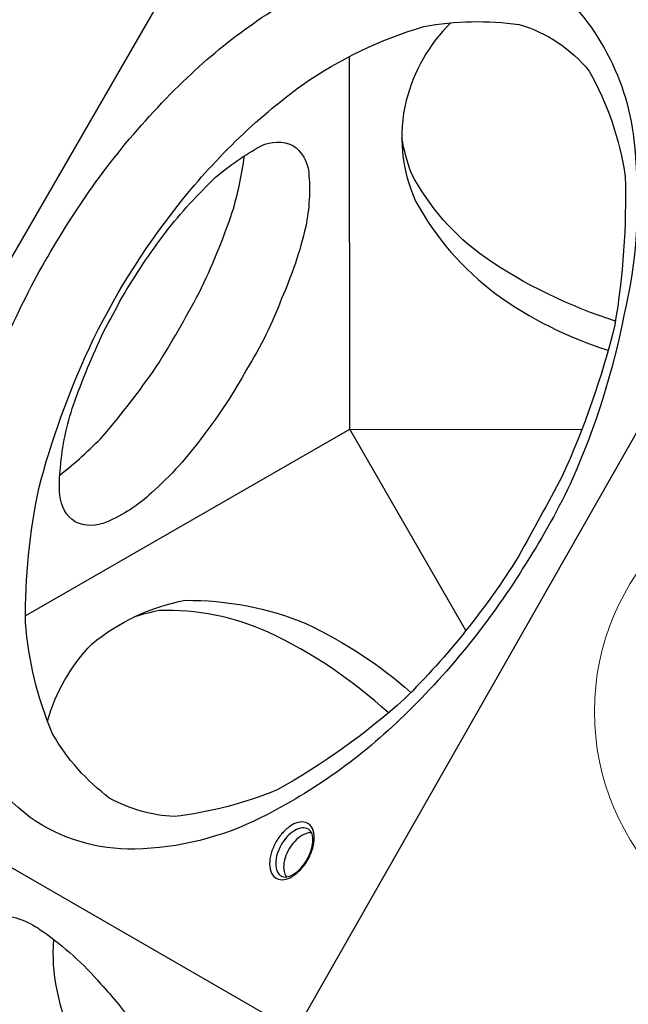
# Model space of a CAD drawing. Units: millimetres. Extents: x -4108 to 5075, y -6937 to 5123.
# Drawn here: x -2093 to -1671, y -1082 to -400 of the extents above; entities that cross this region are included whole.
import ezdxf

# ---------------------------------------------------------------- set-up
doc = ezdxf.new("R2010")
doc.units = ezdxf.units.MM
doc.header["$LTSCALE"] = 0.2
doc.header["$MEASUREMENT"] = 0
doc.header["$PDMODE"] = 1
doc.layers.add('HAGS-Dim Plan', color=7, linetype='Continuous', lineweight=100)
doc.layers.add('HAGS-Plan', color=7, linetype='Continuous')
doc.styles.get("Standard").update_dxf_attribs({"font": 'g13f12d.shx', "height": 300})
doc.dimstyles.new('HAGS - Dim Plan', dxfattribs={"dimtxt": 300, "dimasz": 200, "dimexe": 0.18, "dimexo": 0.0625, "dimgap": 150, "dimtad": 0, "dimlfac": 0.001, "dimrnd": 0.05, "dimzin": 1, "dimdsep": 46, "dimtxsty": 'Standard', "dimblk": 'HAGS - Dim Plan arrow', "dimcen": 0.1, "dimse1": 1, "dimse2": 1, "dimclrd": 1, "dimadec": 0, "dimazin": 0, "dimtfac": 1, "dimtofl": 0, "dimtmove": 0, "dimatfit": 3, "dimfxl": 1, "dimtolj": 1, "dimtzin": 0, "dimarcsym": 0})

# ---------------------------------------------------------------- blocks, each defined once
blk = doc.blocks.new('HAGS - Dim Plan arrow')
at = {"color": 1, "lineweight": 0}
blk.add_lwpolyline([(0, 0, 0, 0.35, 0), (-1, 0, 0.015, 0.015, 0)], format="xyseb", dxfattribs=at)
blk = doc.blocks.new('*D4')
at = {"layer": 'Defpoints', "color": 0, "transparency": 16777216}
for p in [(2277.56, 4539.42), (2277.56, -878.76), (-2278.54, -880.46)]:
    blk.add_point(p, dxfattribs=at)
at = {"layer": 'HAGS-Dim Plan', "color": 1, "lineweight": -2, "transparency": 16777216}
for p, q in [((-2078.54, 4539.42), (-620.93, 4539.42)), ((2077.56, 4539.42), (619.95, 4539.42))]:
    blk.add_line(p, q, dxfattribs=at)
at = {"layer": 'HAGS-Dim Plan', "color": 1, "lineweight": -2, "transparency": 16777216, "xscale": 200, "yscale": 200, "zscale": 200, "rotation": 180}
blk.add_blockref('HAGS - Dim Plan arrow', (-2278.54, 4539.42), dxfattribs=at)
at = {"layer": 'HAGS-Dim Plan', "color": 1, "lineweight": -2, "transparency": 16777216, "xscale": 200, "yscale": 200, "zscale": 200}
blk.add_blockref('HAGS - Dim Plan arrow', (2277.56, 4539.42), dxfattribs=at)
at = {"layer": 'HAGS-Dim Plan', "color": 0, "transparency": 16777216, "insert": (-0.49, 4539.42), "char_height": 300, "attachment_point": 5}
blk.add_mtext('\\A1;4.55m', dxfattribs=at)
blk = doc.blocks.new('*D5')
at = {"layer": 'Defpoints', "color": 0, "transparency": 16777216}
for p in [(-4108.33, 4926.15), (-4108.33, -878.76, 0.13), (4106.36, -878.76, 0.13)]:
    blk.add_point(p, dxfattribs=at)
at = {"layer": 'HAGS-Dim Plan', "color": 1, "lineweight": -2, "transparency": 16777216}
for p, q in [((-3908.33, 4926.15), (-606.42, 4926.15)), ((3906.36, 4926.15), (604.45, 4926.15))]:
    blk.add_line(p, q, dxfattribs=at)
at = {"layer": 'HAGS-Dim Plan', "color": 1, "lineweight": -2, "transparency": 16777216, "xscale": 200, "yscale": 200, "zscale": 200, "rotation": 180}
blk.add_blockref('HAGS - Dim Plan arrow', (-4108.33, 4926.15), dxfattribs=at)
at = {"layer": 'HAGS-Dim Plan', "color": 1, "lineweight": -2, "transparency": 16777216, "xscale": 200, "yscale": 200, "zscale": 200}
blk.add_blockref('HAGS - Dim Plan arrow', (4106.36, 4926.15), dxfattribs=at)
at = {"layer": 'HAGS-Dim Plan', "color": 0, "transparency": 16777216, "insert": (-0.98, 4926.15), "char_height": 300, "attachment_point": 5}
blk.add_mtext('\\A1;8.20m', dxfattribs=at)

msp = doc.modelspace()

# ---------------------------------------------------------------- linework, layer by layer
at = {"layer": 'HAGS-Plan'}
for points in [[(-2155.724, -1097.058), (-2276.609, -887.679, -0.267858), (-2276.611, -873.238), (-1906.077, -231.453, -0.2679157), (-1893.561, -224.227), (-1651.831, -224.226)], [(-1794.103, -401.994, 0.1366981), (-1824.93, -455.918, 0.1669284), (-1818.431, -525.602, 0.1075379), (-1762.501, -590.039, 0.0800567), (-1685.089, -628.786, -1.395981)], [(-1679.996, -608.668, -0.0733831), (-1770.388, -564.491, -0.1167656), (-1821.301, -506.41, -0.0454585), (-1827.913, -481.803, -2.4277509)], [(-2064.858, -715.346, 0.0377773), (-2034.743, -688.146, 0.0261321), (-1998.053, -640.43, 0.0205419), (-1968.395, -589.038, 0.0328922), (-1945.36, -533.205, 0.0433693), (-1937.02, -494.24, -3.0603578)], [(-2073.304, -885.868, -0.1239827), (-2042.687, -832.468, -0.1271966), (-1977.971, -802.164, -0.1001034), (-1894.009, -818.369, -0.0696944), (-1821.639, -865.969, -0.390058)], [(-1837.241, -880.18, 0.0756059), (-1920.423, -824.216, 0.1133827), (-1996.012, -809.225, 0.0184068), (-2013.397, -813.692, 9.2613276)], [(-1890.304, -963.472, 0.1370971), (-1894.459, -963.869, 0.0758903), (-1899.699, -966.88, 0.0612989), (-1904.283, -971.85, 0.0636389), (-1907.575, -977.515, 0.0637051), (-1909.556, -983.971, 0.0927554), (-1909.535, -990.058, 0.124816), (-1907.845, -993.782, 0.6739786)], [(-2125.941, -1097.023, -0.0453183), (-2131.245, -1062.959, -0.1471798), (-2125.643, -1030.542, -0.2743951), (-2107.455, -1020.247, -0.1539043), (-2076.672, -1031.658, -0.0636313), (-2036.539, -1067.908, -0.0336368), (-2013.027, -1097.023, -0.0336368)], [(-2069.296, -1037.061, 0.0670604), (-2067.007, -1072.356, 0.0206642), (-2060.225, -1097.023, 0.0206642)]]:
    msp.add_lwpolyline(points, format="xyb", dxfattribs=at)
for points in [[(-1741.843, -776.305, -0.063699), (-1826.393, -881.953, -0.0793449), (-1925.35, -952.652, -0.1134336), (-2012.875, -974.49, -0.1602313), (-2085.271, -952.683, -0.1565964), (-2134.869, -882.603, -0.0988692), (-2146.566, -776.238, -0.0965654), (-2117.489, -660.824, -0.0555925), (-2063.064, -547.117, -0.0635247), (-1979.332, -442.628, -0.0769663), (-1882.929, -373.804, -0.109791), (-1796.689, -352.227, -0.1560181), (-1725.574, -373.906, -0.2053451), (-1666.415, -491.613, -0.0829508), (-1674.165, -604.686, -0.0561117), (-1709.662, -717.925, -0.0339218)], [(-1747.143, -771.759, -0.0577246), (-1826.016, -870.429, -0.0560329), (-1914.382, -933.597, -0.0681438), (-1985.685, -951.985, -0.1123636), (-2030.09, -939.404, -0.1026936), (-2069.809, -894.612, -0.0807081), (-2088.664, -817.471, -0.0514336), (-2079.468, -724.647, -0.0423929), (-2044.59, -627.552, -0.0564451), (-1983.551, -529.236, -0.0691277), (-1896.73, -444.858, -0.0785003), (-1812.736, -404.541, -0.0801629), (-1746.613, -403.162, -0.1515901), (-1698.168, -435.409, -0.0924137), (-1673.269, -508.408, -0.0493554), (-1680.423, -611.271, -0.0469711), (-1717.109, -716.659, -0.0031188)], [(-2021.812, -592.472, -0.0288105), (-1991.501, -547.005, -0.0359425), (-1956.938, -509.055, -0.0519997), (-1925.398, -487.265, -0.2232169), (-1903.434, -486.914, -0.2194038), (-1892.456, -505.484, -0.0732808), (-1894.532, -543.219, -0.0485323), (-1911.174, -592.976, -0.0490664), (-1935.436, -642.159, -0.0380103), (-1965.7, -688.345, -0.054301), (-2001.17, -727.502, -0.0928061), (-2032.482, -747.92, -0.2173457), (-2054.132, -747.844, -0.2338543), (-2064.75, -729.399, -0.057017), (-2064.324, -710.058, -0.0636793), (-2055.338, -666.612, -0.0238184), (-2034.552, -616.104, 0.0053946)], [(-1893.707, -983.12, 0.0505383), (-1890.186, -975.749, 0.054134), (-1888.624, -968.381, 0.099245), (-1889.396, -961.561, 0.1759552), (-1892.524, -957.131, 0.1482905), (-1897.096, -955.746, 0.1097094), (-1902.693, -957.14, 0.0723693), (-1908.962, -961.616, 0.0625228), (-1914.337, -968.377, 0.0647901), (-1917.87, -975.765, 0.0737289), (-1919.468, -983.122, 0.0966144), (-1918.741, -989.912, 0.1678241), (-1915.597, -994.33, 0.1577814), (-1910.847, -995.78, 0.1010381), (-1905.361, -994.381, 0.0734191), (-1899.183, -989.923, 0.0581814)], [(-1894.143, -982.721, 0.0567865), (-1890.933, -975.993, 0.0648271), (-1889.537, -969.423, 0.1024351), (-1890.127, -963.96, 0.1846421), (-1892.668, -960.696, 0.1467968), (-1896.777, -959.835, 0.1118045), (-1902.042, -961.619, 0.0754238), (-1907.304, -965.912, 0.0506507), (-1911.42, -971.532, 0.054637), (-1914.197, -977.878, 0.081059), (-1915.303, -984.562, 0.110479), (-1914.207, -990.013, 0.1109957), (-1912.282, -992.707, 0.1616499), (-1908.755, -993.894, 0.0832608), (-1904.508, -992.79, 0.0766125), (-1899.062, -988.886, 0.0617016)]]:
    msp.add_lwpolyline(points, format="xyb", close=True, dxfattribs=at)
for points in [[(-2088.282, -812.594), (-1863.999, -683.573), (-1864.178, -425.304)], [(-1783.533, -823), (-1863.999, -683.573), (-1703.27, -683.743)], [(-2278.212, -883.519), (-1901.543, -1100.989)]]:
    msp.add_lwpolyline(points, dxfattribs=at)
msp.add_lwpolyline([(-1141.807, -1096.29), (-1901.543, -1100.989), (-1525.745, -440.688)], close=True, dxfattribs=at)
at = {"layer": 'HAGS-Plan', "linetype": 'Continuous', "lineweight": 15}
msp.add_circle((-1523.031, -879.323, 0.127), 171.483, dxfattribs=at)

# ---------------------------------------------------------------- dimensions: what is measured, and where the dimension line sits
at = {"layer": 'HAGS-Dim Plan'}
for base, p1, p2, picture, middle in [((-4108.329, 4926.149), (4106.361, -878.757, 0.127), (-4108.329, -878.756, 0.127), '*D5', (-0.984, 4926.149)), ((2277.561, 4539.417), (-2278.544, -880.457), (2277.561, -878.757), '*D4', (-0.491, 4539.417))]:
    dim = msp.add_linear_dim(base=base, p1=p1, p2=p2, dimstyle='HAGS - Dim Plan', override={"dimpost": 'm'}, dxfattribs=at)
    dim.commit()
    dim.dimension.update_dxf_attribs({"geometry": picture, "text_midpoint": middle})

doc.saveas('drawing.dxf')
